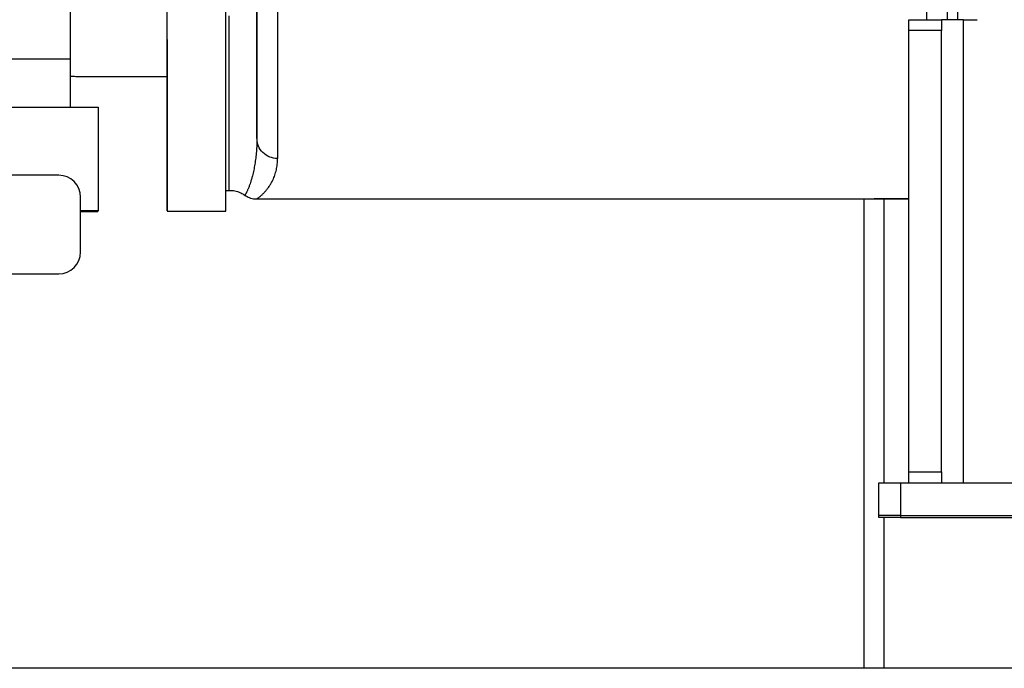
# Paper-space layout 'Sheet2' of a CAD drawing. Units: inches. Extents: x -155 to 304, y 4 to 193.
# Drawn here: x 74 to 80, y 56 to 60 of the extents above; entities that cross this region are included whole.
import ezdxf

# ---------------------------------------------------------------- set-up
doc = ezdxf.new("R2010")
doc.units = ezdxf.units.IN
doc.header["$MEASUREMENT"] = 0

psp = doc.layouts.new('Sheet2')

# ---------------------------------------------------------------- linework, layer by layer
at = {"color": 7, "linetype": 'Continuous', "lineweight": 25, "ltscale": 18}
for p, q in [((73.9786, 60.1554), (73.9785, 62.5315)), ((79.0411, 60.392), (79.2397, 60.392)), ((79.0411, 60.3259), (79.0411, 60.392)), ((79.2397, 60.392), (79.2397, 60.3259)), ((79.372, 60.392), (79.2397, 60.392)), ((79.372, 57.5969), (79.372, 60.392)), ((79.372, 60.392), (79.4546, 60.392)), ((79.2397, 60.3259), (79.0411, 60.3259)), ((79.0411, 57.663), (79.0411, 60.3259)), ((79.2397, 57.663), (79.2397, 60.3259)), ((74.0401, 60.0497), (74.5615, 60.0497)), ((72.2697, 59.864), (74.1455, 59.8641)), ((74.1455, 59.8641), (74.1455, 59.2388)), ((75.1038, 59.6765), (75.1035, 59.6633)), ((75.1051, 59.6698), (75.1038, 59.6765)), ((73.9069, 59.4531), (72.2966, 59.4531)), ((74.9159, 59.3619), (74.9367, 59.3619)), ((74.0393, 58.9898), (74.0393, 59.3207)), ((75.103, 59.3098), (78.8248, 59.3099)), ((75.1037, 59.31), (75.1036, 59.31)), ((78.7692, 59.3099), (78.7692, 56.4765)), ((78.9594, 59.3106), (79.0011, 59.3106)), ((79.0011, 59.3105), (78.9594, 59.3105)), ((74.1455, 59.2388), (74.0393, 59.2388)), ((74.0393, 59.2349), (74.1439, 59.2349)), ((74.1439, 59.2349), (74.1455, 59.2388)), ((74.5616, 59.2368), (74.9159, 59.2369)), ((72.4376, 58.8575), (73.9069, 58.8575)), ((79.0411, 57.663), (79.2397, 57.663)), ((79.0411, 57.5969), (79.0411, 57.663)), ((79.2397, 57.663), (79.2397, 57.5969)), ((78.8595, 57.3983), (78.8595, 57.5969)), ((78.8595, 57.5969), (78.9919, 57.5969)), ((78.9919, 57.5969), (78.9919, 57.3983)), ((78.9919, 57.5969), (82.3434, 57.5969)), ((78.8595, 57.3871), (78.8595, 57.3983)), ((78.9919, 57.3983), (78.8595, 57.3983)), ((78.9919, 57.3983), (82.3434, 57.3983)), ((78.9919, 57.3871), (78.8595, 57.3871)), ((78.9919, 57.3871), (80.4472, 57.3871)), ((123.5745, 56.4765), (50.5156, 56.4765))]:
    psp.add_line(p, q, dxfattribs=at)
at = {"color": 8, "linetype": 'Continuous', "lineweight": 25, "ltscale": 18}
for p, q in [((68.0691, 60.1553), (73.9786, 60.1554)), ((75.1032, 59.675), (75.1044, 59.6688)), ((78.8908, 59.3103), (78.8908, 57.5969)), ((78.9919, 57.3983), (78.9919, 57.3871)), ((78.8908, 57.3871), (78.8908, 56.4765))]:
    psp.add_line(p, q, dxfattribs=at)
at = {"color": 7, "linetype": 'Continuous', "lineweight": 25, "ltscale": 18, "flags": 128}
for points in [[(75.1038, 59.6765), (75.1038, 59.7409), (75.1039, 59.8128), (75.1039, 59.8922), (75.1039, 59.979), (75.104, 60.0732), (75.104, 60.1747), (75.104, 60.2835), (75.1041, 60.3995), (75.1041, 60.5227), (75.1041, 60.653), (75.1042, 60.7903), (75.1042, 60.9345), (75.1042, 61.0857), (75.1043, 61.2436)], [(79.2729, 61.2437), (79.2728, 61.0862), (79.2728, 60.9355), (79.2728, 60.7916), (79.2727, 60.6547), (79.2727, 60.5247), (79.2727, 60.4017), (79.2727, 60.392)], [(75.2293, 61.1342), (75.2293, 60.9749), (75.2293, 60.8225), (75.2292, 60.677), (75.2292, 60.5385), (75.2292, 60.4071), (75.2291, 60.2828), (75.2291, 60.1658), (75.2291, 60.0561), (75.229, 59.9537), (75.229, 59.8587), (75.229, 59.7711), (75.2289, 59.691), (75.2289, 59.6185), (75.2288, 59.5535)], [(74.5611, 60.0497), (74.5612, 60.0044), (74.5612, 59.9037), (74.5612, 59.8097), (74.5612, 59.7227), (74.5613, 59.6425), (74.5613, 59.5694), (74.5613, 59.5035), (74.5614, 59.4446), (74.5614, 59.393), (74.5614, 59.3487), (74.5614, 59.3118), (74.5615, 59.2821), (74.5615, 59.2599), (74.5615, 59.2451), (74.5616, 59.2377), (74.5616, 59.2378), (74.5616, 59.2453), (74.5616, 59.2603), (74.5617, 59.2826), (74.5617, 59.3124), (74.5617, 59.3495), (74.5617, 59.3939), (74.5618, 59.4456), (74.5618, 59.5046), (74.5618, 59.5707), (74.5618, 59.6439), (74.5619, 59.7242), (74.5619, 59.8114), (74.5619, 59.9054), (74.5619, 60.0063), (74.562, 60.1138), (74.562, 60.2278), (74.562, 60.3483), (74.562, 60.4751)], [(74.9159, 59.2369), (74.9159, 59.2378), (74.9159, 59.2453), (74.916, 59.2603), (74.916, 59.2826), (74.916, 59.3124), (74.916, 59.3495), (74.9161, 59.3939), (74.9161, 59.4456), (74.9161, 59.5046), (74.9161, 59.5707), (74.9162, 59.6439), (74.9162, 59.7242), (74.9162, 59.8114), (74.9162, 59.9054), (74.9163, 60.0063), (74.9163, 60.1138), (74.9163, 60.2278), (74.9163, 60.3483), (74.9164, 60.4751)], [(75.1039, 60.4391), (75.1039, 60.31), (75.1039, 60.1874), (75.1039, 60.0714), (75.1039, 59.9622), (75.1038, 59.86), (75.1038, 59.7647), (75.1038, 59.6765)], [(79.3349, 60.4727), (79.3349, 60.392)], [(74.9367, 59.3619), (74.9368, 59.3657), (74.9368, 59.377), (74.9368, 59.3957), (74.9368, 59.4218), (74.9369, 59.4554), (74.9369, 59.4963), (74.9369, 59.5445), (74.9369, 59.6), (74.937, 59.6627), (74.937, 59.7326), (74.937, 59.8096), (74.937, 59.8935), (74.9371, 59.9844), (74.9371, 60.0821), (74.9371, 60.1866), (74.9371, 60.2976), (74.9372, 60.4152)], [(73.9785, 59.8641), (73.9786, 59.868), (73.9786, 59.8812), (73.9786, 59.9027), (73.9786, 59.9319), (73.9786, 59.9678), (73.9786, 60.0095), (73.9786, 60.0556), (73.9786, 60.1048), (73.9786, 60.1554)]]:
    psp.add_lwpolyline(points, dxfattribs=at)
at = {"color": 8, "linetype": 'Continuous', "lineweight": 25, "ltscale": 18, "flags": 128}
psp.add_lwpolyline([(79.1478, 61.1343), (79.1478, 60.9789), (79.1478, 60.83), (79.1477, 60.6878), (79.1477, 60.5521), (79.1477, 60.4233), (79.1476, 60.392)], dxfattribs=at)
at = {"color": 7, "linetype": 'Continuous', "lineweight": 25, "ltscale": 324}
for centre, radius, start, end in [((-158.7511, 60.3969), 233.3129, 359.914745, 0.010132), ((73.9069, 59.3207), 0.1324, 0, 90), ((73.9069, 58.9898), 0.1324, 270, 0)]:
    psp.add_arc(centre, radius, start, end, dxfattribs=at)
at = {"color": 7, "linetype": 'Continuous', "lineweight": 25, "ltscale": 18}
for points in [[(74.5612, 60.2718), (74.5612, 60.2696), (74.5612, 60.2652), (74.5612, 60.2315), (74.5612, 60.1833), (74.5612, 60.1259), (74.5612, 60.0686), (74.5612, 60.0203), (74.5612, 59.9866), (74.5612, 59.9822), (74.5612, 59.98)], [(74.5612, 59.98), (74.5612, 59.9822), (74.5612, 59.9865), (74.5612, 60.0203), (74.5612, 60.0685), (74.5612, 60.1258), (74.5612, 60.1832), (74.5612, 60.2314), (74.5612, 60.2652), (74.5612, 60.2696), (74.5612, 60.2718)], [(74.5619, 59.9815), (74.5619, 59.9837), (74.5619, 59.9881), (74.5619, 60.0218), (74.5618, 60.07), (74.5618, 60.1274), (74.5618, 60.1847), (74.5618, 60.233), (74.5619, 60.2667), (74.5619, 60.2711), (74.5619, 60.2733)], [(74.5619, 60.2733), (74.5619, 60.2711), (74.5619, 60.2667), (74.5619, 60.233), (74.5619, 60.1848), (74.5619, 60.1275), (74.5619, 60.0701), (74.5619, 60.0219), (74.5619, 59.9881), (74.5619, 59.9837), (74.5619, 59.9815)]]:
    psp.add_open_spline(points, degree=3, dxfattribs=at)
for points, knots in [([(73.9784, 60.0504), (73.9895, 60.0503), (74.0126, 60.0501), (74.0357, 60.0498), (74.0389, 60.0497), (74.0405, 60.0497)], [0, 0, 0, 0, 0.317173, 0.660488, 1, 1, 1, 1]), ([(75.104, 59.6696), (75.104, 59.669), (75.1039, 59.6669), (75.1038, 59.6648), (75.1037, 59.6633)], [0, 0, 0, 0, 0.262778, 1, 1, 1, 1]), ([(74.9367, 59.361), (74.9428, 59.3612), (74.9595, 59.3616), (74.9855, 59.3553), (75.0117, 59.3453), (75.026, 59.3356), (75.0321, 59.3315)], [0, 0, 0, 0, 0.178914, 0.491697, 0.782865, 1, 1, 1, 1]), ([(75.0309, 59.3328), (75.0396, 59.3276), (75.0587, 59.3164), (75.0844, 59.309), (75.0998, 59.3107), (75.1035, 59.3111)], [0, 0, 0, 0, 0.3903861, 0.8542454, 1, 1, 1, 1]), ([(78.8241, 59.3099), (78.824, 59.3099), (78.8205, 59.3099), (78.8326, 59.31), (78.8607, 59.3103), (78.9064, 59.3105), (78.9418, 59.3106), (78.9594, 59.3106)], [0, 0, 0, 0, 0.002621, 0.252392, 0.501601, 0.750788, 1, 1, 1, 1]), ([(78.9594, 59.3105), (78.9415, 59.3105), (78.9058, 59.3104), (78.8619, 59.3102), (78.8357, 59.31), (78.8321, 59.31), (78.8314, 59.31)], [0, 0, 0, 0, 0.305693, 0.610405, 0.914976, 1, 1, 1, 1]), ([(79.0011, 59.3106), (79.0139, 59.3106), (79.0284, 59.3106), (79.0398, 59.3105), (79.0411, 59.3105)], [0, 0, 0, 0, 0.881961, 1, 1, 1, 1]), ([(79.0411, 59.3104), (79.0396, 59.3104), (79.0282, 59.3105), (79.0137, 59.3105), (79.0011, 59.3105)], [0, 0, 0, 0, 0.130884, 1, 1, 1, 1])]:
    psp.add_open_spline(points, degree=3, knots=knots, dxfattribs=at)
at = {"color": 8, "linetype": 'Continuous', "lineweight": 25, "ltscale": 18}
for points, knots in [([(75.1035, 59.6633), (75.1034, 59.654), (75.1031, 59.6306), (75.1007, 59.595), (75.0969, 59.5558), (75.0915, 59.5184), (75.0848, 59.4823), (75.0778, 59.4525), (75.0711, 59.4282), (75.0653, 59.4095), (75.0591, 59.3917), (75.0538, 59.378), (75.0494, 59.3676), (75.0463, 59.3606), (75.0434, 59.3545), (75.0409, 59.3492), (75.0386, 59.3447), (75.0351, 59.338), (75.032, 59.3323), (75.0324, 59.3329), (75.0325, 59.3331)], [0, 0, 0, 0, 0.042218, 0.107527, 0.176723, 0.249904, 0.323803, 0.406297, 0.462581, 0.517729, 0.57175, 0.638988, 0.673799, 0.707831, 0.741085, 0.773566, 0.805274, 0.836213, 0.945131, 1, 1, 1, 1]), ([(75.2288, 59.5535), (75.2125, 59.5554), (75.1797, 59.5591), (75.1384, 59.5876), (75.1105, 59.6261), (75.1068, 59.656), (75.1051, 59.6698)], [0, 0, 0, 0, 0.259202, 0.518404, 0.777606, 1, 1, 1, 1]), ([(75.1036, 59.31), (75.1035, 59.3099), (75.1029, 59.3095), (75.1054, 59.3114), (75.1101, 59.3149), (75.1155, 59.3189), (75.1202, 59.3227), (75.1257, 59.3272), (75.1316, 59.3324), (75.1369, 59.3373), (75.1415, 59.3418), (75.1456, 59.3458), (75.1494, 59.3499), (75.1533, 59.3541), (75.1574, 59.3587), (75.1626, 59.3649), (75.1683, 59.3721), (75.1743, 59.3803), (75.1799, 59.3885), (75.1853, 59.3971), (75.1904, 59.4056), (75.1952, 59.4144), (75.2029, 59.4299), (75.2124, 59.4529), (75.2216, 59.485), (75.2276, 59.5182), (75.2285, 59.542), (75.2288, 59.5535)], [0, 0, 0, 0, 0.009919, 0.084632, 0.156308, 0.190321, 0.226581, 0.265088, 0.30232, 0.337525, 0.359582, 0.380988, 0.404537, 0.422476, 0.443404, 0.470063, 0.506461, 0.53407, 0.567276, 0.59753, 0.624833, 0.653486, 0.68246, 0.767788, 0.849271, 0.927263, 1, 1, 1, 1])]:
    psp.add_open_spline(points, degree=3, knots=knots, dxfattribs=at)

doc.saveas('drawing.dxf')
